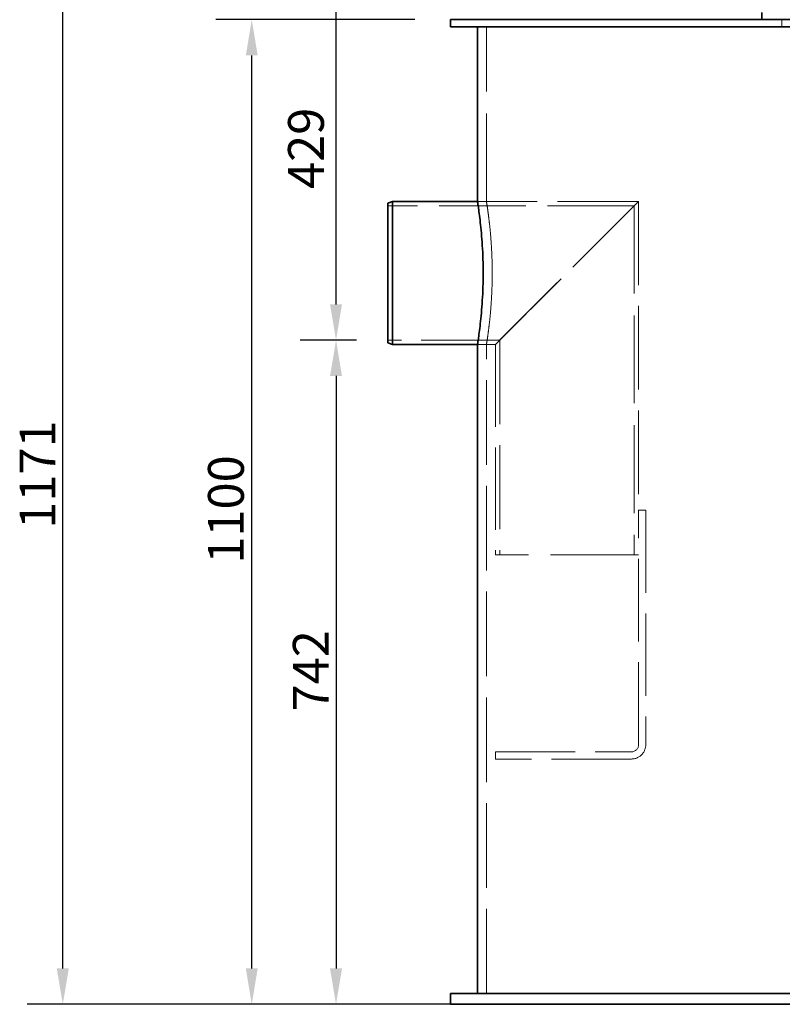
# Model space of a CAD drawing. Units: millimetres. Extents: x 10189 to 13419, y 11728 to 14990.
# Drawn here: x 10189 to 11041, y 13202 to 14302 of the extents above; entities that cross this region are included whole.
import ezdxf

# ---------------------------------------------------------------- set-up
doc = ezdxf.new("R2010")
doc.units = ezdxf.units.MM
doc.header["$LTSCALE"] = 44
doc.linetypes.add('DASHED', pattern=[0.2068, 0.1655, -0.0413])
doc.layers.add('Hidden (ISO)', color=1, linetype='DASHED', lineweight=18, true_color=0xff0000)
doc.layers.add('kote', color=252, linetype='Continuous', lineweight=9)
doc.layers.add('Visible (ISO)', color=7, linetype='Continuous', lineweight=35)
doc.styles.get("Standard").update_dxf_attribs({"font": 'tahoma.ttf'})
doc.styles.add('Styl textu40', font='arial.ttf')
doc.dimstyles.new('VARIABEL-ST', dxfattribs={"dimscale": 40, "dimtxt": 7, "dimasz": 2.5, "dimexe": 1, "dimexo": 1, "dimgap": 0.6, "dimtad": 1, "dimdsep": 46, "dimtxsty": 'Standard', "dimcen": 0, "dimclrd": 256, "dimclre": 256, "dimclrt": 5, "dimadec": 0, "dimazin": 0, "dimtp": 0.1, "dimtm": 0.1, "dimtfac": 0.71, "dimtdec": 3, "dimtmove": 0, "dimatfit": 3, "dimfxl": 1, "dimtzin": 0, "dimarcsym": 0})

# ---------------------------------------------------------------- blocks, each defined once
blk = doc.blocks.new('*D45')
at = {"layer": 'Defpoints', "color": 0, "transparency": 16777216}
for p in [(10237, 14372.6), (11270.2, 14372.6), (11210.2, 13202.1)]:
    blk.add_point(p, dxfattribs=at)
at = {"layer": 'kote', "lineweight": -2, "transparency": 16777216}
for p, q in [((11230.2, 14372.6), (10197, 14372.6)), ((10237, 13242.1), (10237, 14332.6)), ((11170.2, 13202.1), (10197, 13202.1))]:
    blk.add_line(p, q, dxfattribs=at)
at = {"layer": 'kote', "transparency": 16777216}
for points in [[(10230.3, 14332.6), (10243.7, 14332.6), (10237, 14372.6)], [(10230.3, 13242.1), (10243.7, 13242.1), (10237, 13202.1)]]:
    blk.add_solid(points, dxfattribs=at)
at = {"layer": 'kote', "transparency": 16777216, "insert": (10188.8, 13733.3), "char_height": 40, "attachment_point": 1, "rotation": 90, "style": 'Styl textu40'}
blk.add_mtext('1171', dxfattribs=at)
blk = doc.blocks.new('*D46')
at = {"layer": 'Defpoints', "color": 0, "transparency": 16777216}
for p in [(10600.2, 13944), (10542.2, 13202.1), (10670.2, 13202.1)]:
    blk.add_point(p, dxfattribs=at)
at = {"layer": 'kote', "lineweight": -2, "transparency": 16777216}
for p, q in [((10560.2, 13944), (10502.2, 13944)), ((10542.2, 13904), (10542.2, 13242.1)), ((10630.2, 13202.1), (10502.2, 13202.1))]:
    blk.add_line(p, q, dxfattribs=at)
at = {"layer": 'kote', "transparency": 16777216}
for points in [[(10535.5, 13904), (10548.9, 13904), (10542.2, 13944)], [(10535.5, 13242.1), (10548.9, 13242.1), (10542.2, 13202.1)]]:
    blk.add_solid(points, dxfattribs=at)
at = {"layer": 'kote', "transparency": 16777216, "insert": (10494, 13529.2), "char_height": 40, "attachment_point": 1, "rotation": 90, "style": 'Styl textu40'}
blk.add_mtext('742', dxfattribs=at)
blk = doc.blocks.new('*D53')
at = {"layer": 'Defpoints', "color": 0, "transparency": 16777216}
for p in [(10448.1, 14302.1), (10670.2, 14302.1), (10670.2, 13202.1)]:
    blk.add_point(p, dxfattribs=at)
at = {"layer": 'kote', "lineweight": -2, "transparency": 16777216}
for p, q in [((10630.2, 14302.1), (10408.1, 14302.1)), ((10448.1, 13242.1), (10448.1, 14262.1)), ((10630.2, 13202.1), (10408.1, 13202.1))]:
    blk.add_line(p, q, dxfattribs=at)
at = {"layer": 'kote', "transparency": 16777216}
for points in [[(10441.4, 14262.1), (10454.7, 14262.1), (10448.1, 14302.1)], [(10441.4, 13242.1), (10454.7, 13242.1), (10448.1, 13202.1)]]:
    blk.add_solid(points, dxfattribs=at)
at = {"layer": 'kote', "transparency": 16777216, "insert": (10399.2, 13694.3), "char_height": 40, "attachment_point": 1, "rotation": 90, "style": 'Styl textu40'}
blk.add_mtext('1100', dxfattribs=at)
blk = doc.blocks.new('*D56')
at = {"layer": 'Defpoints', "color": 0, "transparency": 16777216}
for p in [(10542.2, 14372.6), (11270.2, 14372.6), (10605.2, 13944)]:
    blk.add_point(p, dxfattribs=at)
at = {"layer": 'kote', "lineweight": -2, "transparency": 16777216}
for p, q in [((11230.2, 14372.6), (10502.2, 14372.6)), ((10542.2, 13984), (10542.2, 14332.6)), ((10565.2, 13944), (10502.2, 13944))]:
    blk.add_line(p, q, dxfattribs=at)
at = {"layer": 'kote', "transparency": 16777216}
for points in [[(10535.5, 14332.6), (10548.9, 14332.6), (10542.2, 14372.6)], [(10535.5, 13984), (10548.9, 13984), (10542.2, 13944)]]:
    blk.add_solid(points, dxfattribs=at)
at = {"layer": 'kote', "transparency": 16777216, "insert": (10513.8, 14158.3), "char_height": 40, "attachment_point": 5, "rotation": 90, "style": 'Styl textu40'}
blk.add_mtext('429', dxfattribs=at)

msp = doc.modelspace()

# ---------------------------------------------------------------- linework, layer by layer
at = {"layer": 'Hidden (ISO)', "ltscale": 1.52292}
for p, q in [((11040.2, 14302.1), (11040.2, 14294.1)), ((10880.2, 13754.1), (10888.2, 13754.1)), ((10720.2, 13476.1), (10720.2, 13484.1))]:
    msp.add_line(p, q, dxfattribs=at)
at = {"layer": 'Hidden (ISO)', "ltscale": 13.470572}
msp.add_line((10710.2, 14099.1), (10710.2, 14294.1), dxfattribs=at)
at = {"layer": 'Hidden (ISO)', "ltscale": 13.302708}
msp.add_line((10875.3, 14094.2), (10600.2, 14094.2), dxfattribs=at)
at = {"layer": 'Hidden (ISO)', "ltscale": 1.903676}
for p, q in [((10710.2, 14099.1), (10700.2, 14099.1)), ((10710.2, 13939.1), (10700.2, 13939.1))]:
    msp.add_line(p, q, dxfattribs=at)
at = {"layer": 'Hidden (ISO)', "ltscale": 12.434374}
msp.add_line((10880.2, 14099.1), (10700.2, 14099.1), dxfattribs=at)
at = {"layer": 'Hidden (ISO)', "ltscale": 13.434844}
for p, q in [((10880.2, 14099.1), (10720.2, 13939.1)), ((10720.2, 13939.1), (10880.2, 14099.1))]:
    msp.add_line(p, q, dxfattribs=at)
at = {"layer": 'Hidden (ISO)', "ltscale": 13.474026}
msp.add_line((10875.3, 14094.2), (10875.3, 13704.1), dxfattribs=at)
at = {"layer": 'Hidden (ISO)', "ltscale": 12.832911}
msp.add_line((10880.2, 14099.1), (10880.2, 13754.1), dxfattribs=at)
at = {"layer": 'Hidden (ISO)', "ltscale": 12.079304}
msp.add_line((10725.1, 13944), (10600.2, 13944), dxfattribs=at)
at = {"layer": 'Hidden (ISO)', "ltscale": 3.807451}
msp.add_line((10720.2, 13939.1), (10700.2, 13939.1), dxfattribs=at)
at = {"layer": 'Hidden (ISO)', "ltscale": 12.984454}
msp.add_line((10710.2, 13214.1), (10710.2, 13939.1), dxfattribs=at)
at = {"layer": 'Hidden (ISO)', "ltscale": 12.626263}
msp.add_line((10720.2, 13939.1), (10720.2, 13704.1), dxfattribs=at)
at = {"layer": 'Hidden (ISO)', "ltscale": 12.889534}
msp.add_line((10725.1, 13944), (10725.1, 13704.1), dxfattribs=at)
at = {"layer": 'Hidden (ISO)', "ltscale": 12.669246}
for p, q in [((10880.2, 13492.1), (10880.2, 13754.1)), ((10888.2, 13754.1), (10888.2, 13492.1))]:
    msp.add_line(p, q, dxfattribs=at)
at = {"layer": 'Hidden (ISO)', "ltscale": 13.503514}
msp.add_line((10880.2, 13704.1), (10720.2, 13704.1), dxfattribs=at)
at = {"layer": 'Hidden (ISO)', "ltscale": 12.250161}
for p, q in [((10720.2, 13484.1), (10872.2, 13484.1)), ((10872.2, 13476.1), (10720.2, 13476.1))]:
    msp.add_line(p, q, dxfattribs=at)
at = {"layer": 'Hidden (ISO)', "ltscale": 2.392255}
msp.add_arc((10872.2, 13492.1), 8, 270, 0, dxfattribs=at)
at = {"layer": 'Hidden (ISO)', "ltscale": 4.78461}
msp.add_arc((10872.2, 13492.1), 16, 270, 0, dxfattribs=at)
at = {"layer": 'Hidden (ISO)', "ltscale": 12.172725}
for points, knots in [([(10716.7, 14019.1), (10716.7, 14024.1), (10716.6, 14029.3), (10716.3, 14039.6), (10716, 14044.8), (10715.4, 14054.6), (10715.1, 14059.3), (10714.3, 14068.1), (10713.9, 14072.1), (10713, 14079.2), (10712.6, 14082.5), (10711.8, 14088.4), (10711.5, 14090.9), (10710.9, 14095), (10710.6, 14096.5), (10710.3, 14098.6), (10710.2, 14099.1), (10710.2, 14099.1)], [0, 0, 0, 0, 1.509555, 1.509555, 3.01911, 3.01911, 4.528664, 4.528664, 6.038219, 6.038219, 7.54774, 7.54774, 9.05726, 9.05726, 10.566781, 10.566781, 12.076301, 12.076301, 12.076301, 12.076301]), ([(10710.2, 13939.1), (10710.2, 13939.1), (10710.3, 13939.5), (10710.6, 13941.6), (10710.9, 13943.1), (10711.5, 13947.2), (10711.8, 13949.7), (10712.6, 13955.6), (10713, 13958.9), (10713.9, 13966), (10714.3, 13970), (10715.1, 13978.8), (10715.4, 13983.5), (10716, 13993.3), (10716.3, 13998.5), (10716.6, 14008.8), (10716.7, 14014), (10716.7, 14019.1)], [36.228904, 36.228904, 36.228904, 36.228904, 37.738425, 37.738425, 39.247946, 39.247946, 40.757466, 40.757466, 42.266987, 42.266987, 43.776541, 43.776541, 45.286096, 45.286096, 46.795651, 46.795651, 48.305206, 48.305206, 48.305206, 48.305206])]:
    msp.add_open_spline(points, degree=3, knots=knots, dxfattribs=at)
at = {"layer": 'Visible (ISO)'}
for p, q in [((11750.2, 14302.1), (10670.2, 14302.1)), ((10670.2, 14302.1), (10670.2, 14294.1)), ((11017.7, 14302.1), (11017.7, 14310.1)), ((11750.2, 14294.1), (10670.2, 14294.1)), ((10700.2, 14099.1), (10700.2, 14294.1)), ((10600.2, 14097.1), (10605.2, 14099.1)), ((10600.2, 13941.1), (10600.2, 14097.1)), ((10605.2, 14099.1), (10605.2, 13939.1)), ((10700.2, 14099.1), (10605.2, 14099.1)), ((10600.2, 13941.1), (10605.2, 13939.1)), ((10700.2, 13939.1), (10605.2, 13939.1)), ((10700.2, 13214.1), (10700.2, 13939.1)), ((10670.2, 13214.1), (11750.2, 13214.1)), ((10670.2, 13202.1), (10670.2, 13214.1)), ((10670.2, 13202.1), (11750.2, 13202.1))]:
    msp.add_line(p, q, dxfattribs=at)
for points, knots in [([(10700.2, 14099.1), (10700.2, 14099.1), (10700.3, 14098.6), (10700.6, 14096.5), (10700.9, 14095), (10701.5, 14090.9), (10701.8, 14088.4), (10702.6, 14082.5), (10703, 14079.2), (10703.8, 14072.1), (10704.2, 14068.1), (10705, 14059.3), (10705.3, 14054.6), (10705.9, 14044.8), (10706.2, 14039.6), (10706.5, 14029.3), (10706.6, 14024.1), (10706.6, 14019.1)], [36.226272, 36.226272, 36.226272, 36.226272, 37.735684, 37.735684, 39.245096, 39.245096, 40.754509, 40.754509, 42.263921, 42.263921, 43.773365, 43.773365, 45.282808, 45.282808, 46.792252, 46.792252, 48.301696, 48.301696, 48.301696, 48.301696]), ([(10706.6, 14019.1), (10706.6, 14014), (10706.5, 14008.8), (10706.2, 13998.5), (10705.9, 13993.3), (10705.3, 13983.5), (10705, 13978.8), (10704.2, 13970), (10703.8, 13966), (10703, 13958.9), (10702.6, 13955.6), (10701.8, 13949.7), (10701.5, 13947.2), (10700.9, 13943.1), (10700.6, 13941.6), (10700.3, 13939.5), (10700.2, 13939.1), (10700.2, 13939.1)], [0, 0, 0, 0, 1.509444, 1.509444, 3.018888, 3.018888, 4.528331, 4.528331, 6.037775, 6.037775, 7.547187, 7.547187, 9.0566, 9.0566, 10.566012, 10.566012, 12.075424, 12.075424, 12.075424, 12.075424])]:
    msp.add_open_spline(points, degree=3, knots=knots, dxfattribs=at)

# ---------------------------------------------------------------- dimensions: what is measured, and where the dimension line sits
at = {"layer": 'kote'}
for base, p1, p2, picture, middle in [((10237, 14372.5604481), (11210.2368934, 13202.0604481), (11270.2368934, 14372.5604481), '*D45', (10237, 13787.3104481)), ((10448.1, 14302.1), (10670.2, 13202.1), (10670.2, 14302.1), '*D53', (10448.1, 13752.1)), ((10542.2, 13202.1), (10600.2, 13944), (10670.2, 13202.1), '*D46', (10542.2, 13573))]:
    dim = msp.add_linear_dim(base=base, p1=p1, p2=p2, angle=90, dimstyle='VARIABEL-ST', override={"dimtxt": 1, "dimasz": 1, "dimgap": 0.2, "dimtoh": 1, "dimdec": 0, "dimpost": '<>', "dimtxsty": 'Styl textu40', "dimclrt": 256, "dimtofl": 0, "dimatfit": 0}, dxfattribs=at)
    dim.commit()
    dim.dimension.update_dxf_attribs({"geometry": picture, "text_midpoint": middle, "dimtype": 160})
dim = msp.add_linear_dim(base=(10542.2, 14372.6), p1=(10605.2, 13944), p2=(11270.2, 14372.6), angle=90, dimstyle='VARIABEL-ST', override={"dimtxt": 1, "dimasz": 1, "dimgap": 0.2, "dimtoh": 1, "dimdec": 0, "dimpost": '<>', "dimtxsty": 'Styl textu40', "dimclrt": 256, "dimtofl": 0, "dimatfit": 0}, dxfattribs=at)
dim.commit()
dim.dimension.update_dxf_attribs({"geometry": '*D56', "text_midpoint": (10513.8, 14158.3)})

doc.saveas('drawing.dxf')
